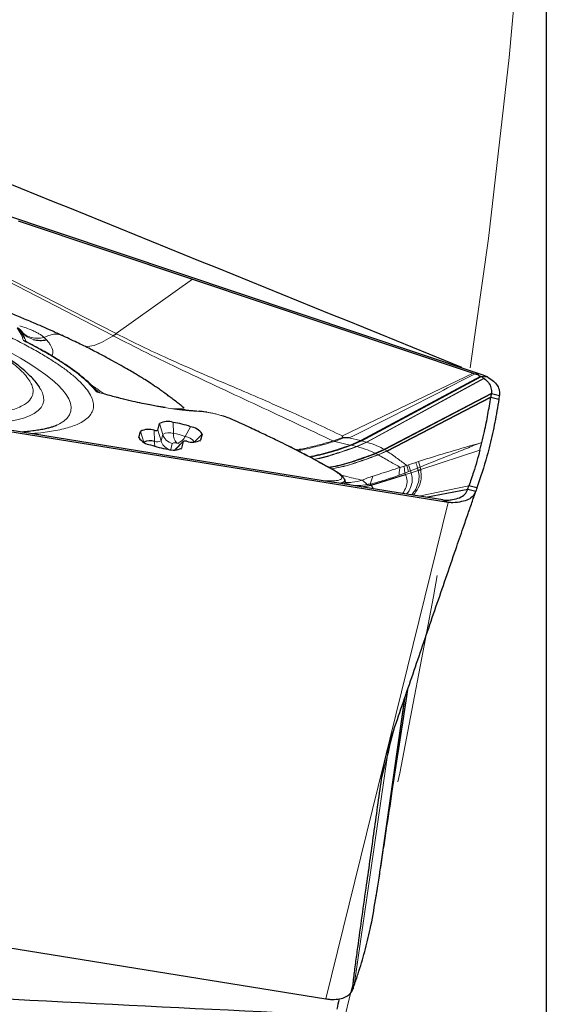
# Model space of a CAD drawing. Units: millimetres. Extents: x 23 to 413, y 5 to 289.
# Drawn here: x 366 to 372, y 162 to 174 of the extents above; entities that cross this region are included whole.
import ezdxf

# ---------------------------------------------------------------- set-up
doc = ezdxf.new("R2010")
doc.units = ezdxf.units.MM
doc.linetypes.add('CENTERX2', pattern=[20.32, 12.7, -2.54, 2.54, -2.54])
doc.layers.add('DÜNNE_LINIE', color=7, linetype='Continuous')
doc.styles.add('SLDTEXTSTYLE1', font='TXT', dxfattribs={"width": 0.75})
doc.dimstyles.new('SLDDIMSTYLE1', dxfattribs={"dimtxt": 3, "dimasz": 3, "dimexe": 0, "dimexo": 0.0625, "dimgap": 0.75, "dimtad": 1, "dimdec": 3, "dimrnd": 1e-09, "dimzin": 12, "dimdsep": 46, "dimtxsty": 'SLDTEXTSTYLE1', "dimsah": 1, "dimcen": 0.09, "dimadec": 0, "dimazin": 3, "dimtfac": 1, "dimtofl": 0, "dimtmove": 0, "dimatfit": 3, "dimfxl": 1, "dimfrac": 2, "dimtolj": 1, "dimtzin": 12, "dimarcsym": 0})

# ---------------------------------------------------------------- blocks, each defined once
blk = doc.blocks.new('*D6')
at = {"layer": 'DÜNNE_LINIE', "color": 7}
for p, q in [((197.977, 181.067), (197.977, 83.951)), ((372.177, 181.067), (372.177, 83.951)), ((197.977, 84.951), (372.177, 84.951))]:
    blk.add_line(p, q, dxfattribs=at)
for points in [[(197.977, 84.951), (200.977, 84.201), (200.977, 85.701)], [(372.177, 84.951), (369.177, 85.701), (369.177, 84.201)]]:
    blk.add_solid(points, dxfattribs=at)
at = {"layer": 'DÜNNE_LINIE', "color": 7, "char_height": 3, "attachment_point": 1, "style": 'SLDTEXTSTYLE1'}
for s, insert in [('%%c', (276.608, 88.818, 0.1)), ('174,2', (281.133, 88.864, 0.1))]:
    blk.add_mtext(s, dxfattribs=dict(at, insert=insert))

msp = doc.modelspace()

# ---------------------------------------------------------------- linework, layer by layer
at = {"color": 7, "linetype": 'Continuous', "lineweight": 30}
for p, q in [((364.5801, 171.6154), (371.374, 169.3404)), ((365.7991, 171.187), (367.9052, 170.4817)), ((367.9052, 170.4817), (371.2949, 169.3466)), ((365.8164, 169.8748), (365.8476, 169.8408)), ((365.8462, 169.8381), (365.8441, 169.8377)), ((366.9828, 169.8248), (366.9856, 169.8233)), ((365.8843, 169.7488), (365.8828, 169.7524)), ((365.8874, 169.7405), (365.8843, 169.7488)), ((365.8879, 169.7375), (365.8874, 169.7405)), ((365.9049, 169.7219), (365.9023, 169.7239)), ((371.1517, 169.4148), (371.1526, 169.4207)), ((371.2949, 169.3466), (371.3021, 169.3442)), ((371.3021, 169.3442), (371.3161, 169.3395)), ((371.3021, 169.3442), (371.374, 169.3404)), ((369.9463, 168.5279), (371.3882, 169.3076)), ((371.4237, 169.2852), (371.4278, 169.2821)), ((366.7406, 169.1359), (366.7398, 169.1433)), ((366.7399, 169.1433), (366.7583, 169.1255)), ((366.7847, 169.1093), (366.742, 169.1229)), ((370.2237, 168.4239), (371.5131, 169.1)), ((370.252, 168.4054), (371.5059, 169.055)), ((371.5059, 169.055), (371.603, 169.0319)), ((371.5131, 169.1), (371.6103, 169.0766)), ((367.3886, 168.3857), (363.8596, 168.9559)), ((370.9905, 167.7842), (363.9175, 168.9271)), ((366.2647, 168.7175), (366.2487, 168.7103)), ((367.2561, 168.5684), (367.2745, 168.6432)), ((367.4846, 168.6595), (367.504, 168.7386)), ((367.7921, 168.5221), (367.6974, 168.4256)), ((367.7911, 168.5204), (367.7716, 168.4413)), ((368.0196, 168.6115), (368.0011, 168.5367)), ((369.7175, 168.5691), (369.7134, 168.5884)), ((369.7925, 168.5634), (369.7284, 168.5645)), ((369.9463, 168.5279), (369.8237, 168.4748)), ((367.6975, 168.4257), (367.6957, 168.4226)), ((370.1157, 168.3763), (370.2237, 168.4239)), ((369.5812, 168.0314), (367.3886, 168.3857)), ((369.731, 168.0798), (369.7224, 168.0872)), ((369.7463, 168.0507), (369.7394, 168.068)), ((370.0612, 167.9914), (370.4765, 168.1217)), ((369.6473, 168.0207), (369.5812, 168.0314)), ((369.946, 167.9725), (370.0612, 167.9914)), ((370.7222, 167.847), (371.228, 167.9441)), ((371.228, 167.9441), (371.3251, 167.9197)), ((371.3391, 167.9611), (371.2421, 167.9858)), ((371.3401, 167.9641), (371.353, 168.0012)), ((370.9905, 167.7842), (370.9249, 167.8143)), ((370.2889, 164.8854), (370.2664, 164.7651)), ((370.2664, 164.7651), (370.2612, 164.7454)), ((370.1156, 162.9809), (370.1259, 163.0505)), ((362.4389, 162.9281), (369.5119, 161.7853))]:
    msp.add_line(p, q, dxfattribs=at)
at = {"color": 8, "linetype": 'Continuous', "lineweight": 0}
for p, q in [((365.1921, 170.7094), (366.941, 169.8006)), ((366.9828, 169.8248), (365.2164, 170.7276)), ((367.9052, 170.4817), (366.9828, 169.8248)), ((365.8612, 169.7399), (365.8856, 169.7374)), ((365.9023, 169.7239), (365.8856, 169.7374)), ((366.1406, 169.7505), (366.112, 169.7787)), ((369.7134, 168.5884), (371.2949, 169.3466)), ((371.38, 169.3121), (369.9317, 168.5313)), ((370.004, 168.5133), (371.4237, 169.2852)), ((370.0107, 168.5115), (371.4278, 169.2821)), ((371.38, 169.3121), (371.4604, 169.3041)), ((371.3882, 169.3076), (371.4695, 169.2991)), ((366.742, 169.1229), (366.7406, 169.1359)), ((370.2197, 168.4266), (371.5141, 169.1065)), ((370.2497, 168.407), (371.5064, 169.059)), ((367.7732, 168.9166), (367.8405, 168.8931)), ((367.6724, 168.6177), (367.6697, 168.7514)), ((367.3136, 168.5122), (367.2745, 168.6432)), ((367.4402, 168.656), (367.4429, 168.5222)), ((367.5236, 168.5285), (367.4846, 168.6595)), ((367.5431, 168.6076), (367.504, 168.7386)), ((367.8143, 168.5827), (367.8789, 168.6999)), ((367.2561, 168.5684), (367.2599, 168.5557)), ((367.5431, 168.6076), (367.5236, 168.5285)), ((367.6957, 168.4226), (367.7911, 168.5204)), ((367.9271, 168.5168), (368.0196, 168.6115)), ((367.99, 168.5253), (368.0011, 168.5367)), ((369.6253, 168.5369), (369.5996, 168.528)), ((369.6043, 168.5183), (369.5996, 168.528)), ((369.6209, 168.5212), (369.6043, 168.5183)), ((369.7284, 168.5645), (369.6209, 168.5212)), ((369.6209, 168.5212), (369.6253, 168.5369)), ((369.8085, 168.4782), (369.6209, 168.5212)), ((369.7175, 168.5691), (369.6253, 168.5369)), ((369.7925, 168.5634), (369.9317, 168.5313)), ((369.9317, 168.5313), (369.8085, 168.4782)), ((369.8835, 168.4604), (370.004, 168.5133)), ((369.8905, 168.4586), (370.0107, 168.5115)), ((369.9317, 168.5313), (369.9463, 168.5279)), ((370.004, 168.5133), (369.9463, 168.5279)), ((370.0107, 168.5115), (370.004, 168.5133)), ((367.6589, 168.4982), (367.6407, 168.4245)), ((367.6954, 168.4214), (367.6957, 168.4226)), ((367.7605, 168.4299), (367.7716, 168.4413)), ((369.8237, 168.4748), (369.8835, 168.4604)), ((370.1111, 168.3788), (370.2197, 168.4266)), ((370.1446, 168.3609), (370.2497, 168.407)), ((370.1473, 168.3594), (370.252, 168.4054)), ((370.2237, 168.4239), (370.2197, 168.4266)), ((370.2497, 168.407), (370.2237, 168.4239)), ((370.252, 168.4054), (370.2497, 168.407)), ((370.6598, 168.1813), (371.3746, 168.4156)), ((370.1446, 168.3609), (370.1157, 168.3763)), ((370.6346, 168.2797), (370.6012, 168.2689)), ((370.6346, 168.2797), (370.6525, 168.2121)), ((370.4599, 168.2231), (370.4119, 168.2086)), ((370.4907, 168.2327), (370.4599, 168.2231)), ((370.469, 168.1394), (370.4599, 168.2231)), ((370.469, 168.1394), (370.5134, 168.1567)), ((370.5128, 168.24), (370.4907, 168.2327)), ((370.4907, 168.2327), (370.5134, 168.1567)), ((370.6012, 168.2689), (370.5128, 168.24)), ((370.5352, 168.1654), (370.5128, 168.24)), ((370.5134, 168.1567), (370.5352, 168.1654)), ((370.5352, 168.1654), (370.6226, 168.2002)), ((370.5429, 168.1433), (370.5352, 168.1654)), ((370.5429, 168.1433), (370.6302, 168.1717)), ((370.6226, 168.2002), (370.6525, 168.2121)), ((370.6302, 168.1717), (370.6226, 168.2002)), ((370.6598, 168.1813), (370.6525, 168.2121)), ((369.4641, 168.0503), (369.5112, 168.0473)), ((369.9563, 168.0527), (370.0126, 168.0008)), ((370.0479, 168.0045), (370.0823, 168.1026)), ((370.3982, 168.1136), (370.469, 168.1394)), ((370.4765, 168.1217), (370.469, 168.1394)), ((370.4765, 168.1217), (370.5429, 168.1433)), ((369.7593, 168.0152), (369.7943, 168.0034)), ((369.7943, 168.0034), (369.7612, 168.0095)), ((369.8122, 167.9963), (369.7693, 168.0034)), ((369.7943, 168.0034), (369.8122, 167.9963)), ((370.0612, 167.9914), (370.0479, 168.0045)), ((370.0891, 167.9493), (370.0612, 167.9914)), ((370.6371, 167.8608), (371.2421, 167.9858)), ((369.5119, 161.7853), (370.9905, 167.7842)), ((370.1219, 163.0227), (370.4656, 165.4176)), ((370.1288, 163.066), (370.4723, 165.4371)), ((370.2848, 164.8713), (370.2612, 164.7454)), ((369.858, 161.952), (370.2576, 164.7316)), ((370.2576, 164.7316), (370.1861, 164.4389)), ((370.2612, 164.7454), (370.2576, 164.7316)), ((370.2722, 164.7873), (370.2664, 164.7651))]:
    msp.add_line(p, q, dxfattribs=at)
at = {"color": 8, "linetype": 'Continuous', "lineweight": 0, "flags": 128}
for points in [[(365.7037, 169.596), (365.8262, 169.527), (365.9383, 169.4593), (366.0397, 169.393), (366.13, 169.3283), (366.2091, 169.2653), (366.2768, 169.2043), (366.3328, 169.1455), (366.377, 169.0889), (366.4092, 169.0347), (366.4295, 168.9831), (366.4378, 168.9342), (366.4339, 168.8881), (366.418, 168.845), (366.39, 168.805), (366.3501, 168.7682), (366.2984, 168.7346), (366.2647, 168.7175)], [(365.2919, 168.7245), (365.3465, 168.7267), (365.4711, 168.7349), (365.5854, 168.7468), (365.6891, 168.7624), (365.7819, 168.7817), (365.8635, 168.8046), (365.9337, 168.8311), (365.9921, 168.861), (366.0388, 168.8942), (366.0736, 168.9308), (366.0962, 168.9705), (366.1068, 169.0133), (366.1052, 169.059), (366.0914, 169.1075), (366.0718, 169.148)]]:
    msp.add_lwpolyline(points, dxfattribs=at)
at = {"color": 7, "linetype": 'Continuous', "lineweight": 30, "flags": 128}
for points in [[(370.925, 167.8143), (370.2861, 167.9175), (369.6473, 168.0207)], [(370.275, 164.8442), (370.2673, 164.7984), (370.2576, 164.7316)], [(370.285, 164.8741), (370.2817, 164.8535), (370.2722, 164.7873)]]:
    msp.add_lwpolyline(points, dxfattribs=at)
at = {"color": 7, "linetype": 'Continuous', "lineweight": 30}
for centre, radius, start, end in [((366.6403, 170.3679), 0.6422, 297.92749, 302.23596), ((366.6413, 170.3676), 0.644, 298.02408, 302.31548), ((365.274, 167.7533), 2.02, 43.47784, 59.15235), ((370.9384, 168.3264), 1.1083, 61.36698, 61.90147), ((367.9823, 168.8604), 0.0259, 65.5753, 106.91074), ((367.6013, 168.5598), 0.2035, 70.34939, 118.53513), ((367.5257, 167.7171), 1.0443, 70.23263, 82.07544), ((367.3717, 168.4644), 0.2035, 70.34837, 118.53615), ((367.4585, 168.7073), 0.0545, 250.34321, 298.54211), ((367.8504, 168.4984), 0.2035, 33.7715, 81.95897), ((367.4253, 168.6815), 0.2035, 213.77099, 261.95948), ((367.3883, 168.3517), 0.179, 72.24569, 114.21553), ((367.8172, 168.4725), 0.0545, 70.34664, 118.53867), ((367.9039, 168.7155), 0.2035, 250.34822, 298.53566), ((367.75, 169.4627), 1.0442, 250.23188, 262.07619), ((367.6744, 168.6201), 0.2035, 250.34894, 298.53558), ((369.5979, 162.8656), 1.0883, 270.3882, 270.93268), ((285.0766, 182.0669), 87, 346.434259, 346.519149)]:
    msp.add_arc(centre, radius, start, end, dxfattribs=at)
at = {"color": 8, "linetype": 'Continuous', "lineweight": 0}
for centre, radius, start, end in [((367.4762, 168.6157), 0.0992, 250.34822, 298.53519), ((367.6758, 168.5241), 0.233, 180.4519, 195.42978), ((367.6767, 168.5747), 0.1599, 196.79187, 247.17015), ((367.619, 168.4681), 0.1588, 70.35009, 118.53458), ((367.6968, 168.6542), 0.1606, 196.87798, 256.34721), ((367.8127, 168.6045), 0.1409, 174.65834, 226.32308), ((367.5748, 167.9161), 0.7083, 70.23059, 82.07724), ((367.6839, 168.6363), 0.141, 285.99142, 337.64575), ((367.7834, 168.4063), 0.179, 38.09066, 80.06532), ((367.692, 168.4372), 0.0694, 70.35338, 118.53025), ((367.7103, 168.4659), 0.037, 70.24808, 82.07309), ((367.6516, 168.2963), 0.2165, 61.03589, 70.80069), ((376.1356, 151.2516), 17.8946, 105.35239, 107.90345), ((372.7866, 168.9132), 2.2784, 196.42796, 198.23799)]:
    msp.add_arc(centre, radius, start, end, dxfattribs=at)
at = {"color": 7, "linetype": 'Continuous', "lineweight": 30}
for points in [[(364.8389, 171.9841), (366.9457, 171.1296), (369.0501, 170.2752), (371.1526, 169.4207)], [(369.3327, 161.5966), (367.2046, 161.7021), (365.0753, 161.8083), (362.9443, 161.9151)]]:
    msp.add_open_spline(points, degree=3, dxfattribs=at)
at = {"color": 8, "linetype": 'Continuous', "lineweight": 0}
for points, knots in [([(358.7957, 171.5361), (358.8706, 171.5317), (359.0199, 171.5228), (359.2582, 171.5022), (359.5054, 171.4766), (359.7627, 171.4452), (360.0297, 171.4083), (360.3115, 171.365), (360.6069, 171.3154), (360.9149, 171.2589), (361.2299, 171.1967), (361.5506, 171.1289), (361.8756, 171.0555), (362.2011, 170.9776), (362.5255, 170.8954), (362.8474, 170.8092), (363.137, 170.7276), (363.3946, 170.6517), (363.6206, 170.5825), (363.8425, 170.512), (364.1229, 170.4196), (364.4538, 170.3046), (364.8225, 170.1667), (365.1657, 170.028), (365.4463, 169.9046), (365.6726, 169.7976), (365.8513, 169.7073), (366.014, 169.6188), (366.1607, 169.5321), (366.2913, 169.4472), (366.4079, 169.3626), (366.5085, 169.2791), (366.5905, 169.1975), (366.6521, 169.1193), (366.6925, 169.0449), (366.7107, 168.975), (366.7066, 168.9102), (366.6802, 168.8509), (366.6315, 168.7975), (366.567, 168.7543), (366.4934, 168.7197), (366.4162, 168.6924), (366.3278, 168.6685), (366.1979, 168.6428), (366.0775, 168.6241), (365.974, 168.6183), (365.9553, 168.6173)], [0, 0, 0, 0, 0.0219651, 0.0437546, 0.0654547, 0.0871523, 0.1089352, 0.1308896, 0.154276, 0.1776261, 0.201046, 0.2249315, 0.2487772, 0.272696, 0.2965817, 0.3204272, 0.3443463, 0.3618954, 0.3794089, 0.3969314, 0.4145086, 0.4473578, 0.479922, 0.5124956, 0.5453726, 0.5673226, 0.5891025, 0.6107994, 0.6325005, 0.654293, 0.6762637, 0.6996503, 0.7230002, 0.7464202, 0.7703055, 0.794151, 0.8180703, 0.8419555, 0.8658011, 0.8897204, 0.9072694, 0.9247828, 0.9423056, 0.9598827, 0.9927245, 1, 1, 1, 1]), ([(359.2868, 171.3107), (359.3825, 171.3047), (359.573, 171.2928), (359.8858, 171.2612), (360.2157, 171.2197), (360.5293, 171.1727), (360.8188, 171.124), (361.0793, 171.0763), (361.3457, 171.0236), (361.617, 170.9663), (361.8918, 170.9042), (362.2129, 170.8273), (362.5785, 170.7334), (362.9366, 170.6337), (363.2408, 170.5435), (363.4937, 170.4647), (363.7497, 170.3808), (364.0065, 170.2921), (364.2608, 170.1991), (364.5012, 170.1057), (364.7278, 170.0118), (364.9571, 169.9102), (365.1823, 169.802), (365.3945, 169.6888), (365.5757, 169.5792), (365.711, 169.4838), (365.8096, 169.4019), (365.879, 169.3329), (365.931, 169.2667), (365.9651, 169.2039), (365.9806, 169.1447), (365.9765, 169.0809), (365.9405, 169.0156), (365.867, 168.9606), (365.7773, 168.9205), (365.6837, 168.8916), (365.5687, 168.8671), (365.431, 168.8479), (365.269, 168.835), (365.0883, 168.8293), (364.8903, 168.8302), (364.7443, 168.8368), (364.671, 168.8401)], [0, 0, 0, 0, 0.0301536, 0.0600226, 0.0898759, 0.1199834, 0.1414588, 0.1628675, 0.1843071, 0.2062406, 0.2281037, 0.25, 0.2828591, 0.3156768, 0.3371523, 0.3585611, 0.3800007, 0.4041517, 0.4280893, 0.4519511, 0.4758757, 0.5000004, 0.5301466, 0.5600128, 0.5898688, 0.6199844, 0.64146, 0.6628686, 0.684308, 0.7062415, 0.7281045, 0.7500011, 0.7828603, 0.8156779, 0.8371535, 0.8585622, 0.8800015, 0.9041321, 0.9280596, 0.9519214, 0.975856, 1, 1, 1, 1]), ([(365.8612, 169.7399), (365.8537, 169.7648), (365.8386, 169.8146), (365.8034, 169.8688), (365.7858, 169.8958)], [0, 0, 0, 0, 0.4999998, 1, 1, 1, 1]), ([(365.8164, 169.8748), (365.8145, 169.8774), (365.8109, 169.8826), (365.8035, 169.8887), (365.7952, 169.8934), (365.7889, 169.895), (365.7858, 169.8958)], [0, 0, 0, 0, 0.250012, 0.4999934, 0.7500013, 1, 1, 1, 1]), ([(365.8163, 169.9181), (365.8679, 169.9017), (365.9373, 169.8796), (366.0088, 169.8455), (366.0482, 169.8241), (366.083, 169.802), (366.1024, 169.7864), (366.112, 169.7787)], [0, 0, 0, 0, 0.4304365, 0.5778272, 0.7215523, 0.8620952, 1, 1, 1, 1]), ([(365.8476, 169.8408), (365.8589, 169.8269), (365.8922, 169.7857), (365.9452, 169.7671), (365.9801, 169.7548)], [0, 0, 0, 0, 0.3398535, 1, 1, 1, 1]), ([(366.112, 169.7787), (366.0818, 169.7737), (366.0204, 169.7635), (365.9341, 169.7823), (365.8746, 169.8092), (365.8524, 169.8351), (365.8484, 169.8397)], [0, 0, 0, 0, 0.3033307, 0.6183669, 0.9326097, 1, 1, 1, 1]), ([(366.3232, 169.804), (366.3085, 169.81), (366.2785, 169.8222), (366.2254, 169.8191), (366.1694, 169.8034), (366.1313, 169.787), (366.112, 169.7787)], [0, 0, 0, 0, 0.2344308, 0.479294, 0.7348762, 1, 1, 1, 1]), ([(366.9856, 169.8233), (367.0878, 169.7718), (367.2854, 169.6721), (367.6205, 169.5158), (367.9899, 169.3532), (368.3726, 169.1908), (368.7496, 169.0299), (369.092, 168.8791), (369.4188, 168.7301), (369.6163, 168.6351), (369.7134, 168.5884)], [0, 0, 0, 0, 0.1248183, 0.2413574, 0.3793025, 0.5230671, 0.6415, 0.774146, 0.888882, 1, 1, 1, 1]), ([(366.742, 169.1229), (366.7171, 169.1533), (366.6672, 169.214), (366.5574, 169.3116), (366.4227, 169.4133), (366.2614, 169.519), (366.0764, 169.6278), (365.9331, 169.7025), (365.8612, 169.7399)], [0, 0, 0, 0, 0.166881, 0.3332209, 0.4999988, 0.6666724, 0.8330133, 1, 1, 1, 1]), ([(365.8856, 169.7374), (365.8867, 169.7367), (365.8884, 169.7358), (365.888, 169.737), (365.8879, 169.7375)], [0, 0, 0, 0, 0.6736317, 1, 1, 1, 1]), ([(366.2018, 169.5567), (366.2041, 169.5591), (366.2131, 169.5686), (366.2183, 169.5909), (366.2164, 169.6191), (366.2069, 169.6487), (366.1923, 169.6789), (366.1706, 169.7137), (366.151, 169.7377), (366.1406, 169.7505)], [0, 0, 0, 0, 0.046453, 0.1815764, 0.3440819, 0.47003, 0.621324, 0.7979638, 1, 1, 1, 1]), ([(366.9439, 169.7991), (366.9068, 169.7765), (366.8313, 169.7303), (366.7186, 169.6774), (366.6457, 169.6695), (366.6116, 169.6658)], [0, 0, 0, 0, 0.3392015, 0.6916497, 1, 1, 1, 1]), ([(369.5996, 168.528), (369.4529, 168.5979), (369.1597, 168.7379), (368.7017, 168.951), (368.2396, 169.1666), (367.783, 169.3807), (367.3469, 169.5937), (367.0782, 169.7307), (366.9439, 169.7991)], [0, 0, 0, 0, 0.1676705, 0.3352531, 0.5023156, 0.6686903, 0.8344417, 1, 1, 1, 1]), ([(371.3161, 169.3395), (371.063, 169.2085), (370.557, 168.9465), (370.0473, 168.6911), (369.7925, 168.5634)], [0, 0, 0, 0, 0.50003847, 1, 1, 1, 1]), ([(366.6742, 169.2082), (366.6772, 169.2062), (366.6859, 169.2006), (366.7004, 169.1909), (366.7184, 169.1788), (366.7483, 169.1585), (366.7882, 169.1308), (366.8194, 169.1078), (366.8348, 169.0964)], [0, 0, 0, 0, 0.05276098, 0.14905002, 0.25576513, 0.37291526, 0.69034249, 1, 1, 1, 1]), ([(367.993, 168.884), (367.9506, 168.8864), (367.8667, 168.8912), (367.7235, 168.907), (367.5703, 168.9293), (367.4075, 168.9581), (367.2381, 168.9928), (367.0683, 169.0326), (366.9012, 169.0759), (366.7952, 169.1072), (366.742, 169.1229)], [0, 0, 0, 0, 0.12626152, 0.25013519, 0.37395583, 0.50007433, 0.62719572, 0.75470453, 0.87706461, 1, 1, 1, 1]), ([(367.7732, 168.9166), (367.7639, 168.916), (367.7486, 168.9149), (367.7129, 168.9142), (367.6754, 168.9165), (367.6539, 168.9181), (367.642, 168.9189), (367.6405, 168.919)], [0, 0, 0, 0, 0.4370382, 0.7282039, 0.8547628, 0.981607, 1, 1, 1, 1]), ([(367.8283, 168.8969), (367.8225, 168.9006), (367.8161, 168.9046), (367.8101, 168.9074), (367.8077, 168.9085), (367.8025, 168.9108), (367.789, 168.9158), (367.7799, 168.9163), (367.7732, 168.9166)], [0, 0, 0, 0, 0.2196293, 0.2456562, 0.2848252, 0.3370482, 0.5113365, 1, 1, 1, 1]), ([(368.3524, 168.7977), (368.3259, 168.8085), (368.287, 168.8245), (368.2227, 168.844), (368.1742, 168.8567), (368.1255, 168.8674), (368.0605, 168.879), (368.0204, 168.882), (367.993, 168.884)], [0, 0, 0, 0, 0.2572033, 0.3778741, 0.4995286, 0.6202794, 0.740692, 1, 1, 1, 1]), ([(369.6248, 168.1622), (369.5327, 168.214), (369.3488, 168.3174), (369.0405, 168.4757), (368.7113, 168.6357), (368.4722, 168.7436), (368.3524, 168.7977)], [0, 0, 0, 0, 0.2504274, 0.4999994, 0.7495725, 1, 1, 1, 1]), ([(368.3524, 168.7977), (368.3555, 168.7973), (368.36, 168.7969), (368.3635, 168.794), (368.3646, 168.7931)], [0, 0, 0, 0, 0.67976223, 1, 1, 1, 1]), ([(369.5996, 168.528), (369.5565, 168.5153), (369.4624, 168.4877), (369.3142, 168.4487), (369.2081, 168.4289), (369.1542, 168.4188)], [0, 0, 0, 0, 0.2939165, 0.6411418, 1, 1, 1, 1]), ([(369.6043, 168.5183), (369.5401, 168.4998), (369.4103, 168.4624), (369.2648, 168.4251), (369.1832, 168.4133), (369.1691, 168.4112)], [0, 0, 0, 0, 0.44647796, 0.90413898, 1, 1, 1, 1]), ([(370.2197, 168.4266), (370.1926, 168.4415), (370.1376, 168.4718), (370.0535, 168.4981), (370.0107, 168.5115)], [0, 0, 0, 0, 0.4919203, 1, 1, 1, 1]), ([(369.8085, 168.4782), (369.7203, 168.4472), (369.5573, 168.3897), (369.3892, 168.3535), (369.312, 168.3369)], [0, 0, 0, 0, 0.5413561, 1, 1, 1, 1]), ([(369.8237, 168.4748), (369.7359, 168.4436), (369.5717, 168.3854), (369.4022, 168.3483), (369.3232, 168.331)], [0, 0, 0, 0, 0.5342726, 1, 1, 1, 1]), ([(369.8835, 168.4604), (369.7972, 168.4306), (369.6279, 168.372), (369.4543, 168.319), (369.367, 168.3081), (369.3663, 168.308)], [0, 0, 0, 0, 0.5075259, 0.9959479, 1, 1, 1, 1]), ([(369.8905, 168.4586), (369.8044, 168.4288), (369.6355, 168.3701), (369.4611, 168.3169), (369.3728, 168.3057), (369.3709, 168.3055)], [0, 0, 0, 0, 0.5041708, 0.9893904, 1, 1, 1, 1]), ([(369.8085, 168.4782), (369.8113, 168.4776), (369.8165, 168.4764), (369.8215, 168.4753), (369.8237, 168.4748)], [0, 0, 0, 0, 0.5597844, 1, 1, 1, 1]), ([(369.8835, 168.4604), (369.8849, 168.4601), (369.8872, 168.4595), (369.8895, 168.4589), (369.8905, 168.4586)], [0, 0, 0, 0, 0.5618293, 1, 1, 1, 1]), ([(370.1111, 168.3788), (370.0817, 168.3926), (370.0217, 168.4209), (369.9348, 168.4459), (369.8905, 168.4586)], [0, 0, 0, 0, 0.49071605, 1, 1, 1, 1]), ([(370.4907, 168.2327), (370.4554, 168.259), (370.3853, 168.3112), (370.2963, 168.3741), (370.252, 168.4054)], [0, 0, 0, 0, 0.5031723, 1, 1, 1, 1]), ([(370.6525, 168.2121), (370.7765, 168.2621), (370.9629, 168.3373), (371.1809, 168.4241), (371.2898, 168.4684), (371.3438, 168.4913), (371.3754, 168.5023), (371.3904, 168.5059), (371.3979, 168.5076)], [0, 0, 0, 0, 0.4993614, 0.7498344, 0.8760752, 0.9389424, 0.9694095, 1, 1, 1, 1]), ([(369.5448, 168.2103), (369.5799, 168.2164), (369.6928, 168.236), (369.8821, 168.2944), (370.034, 168.3504), (370.1111, 168.3788)], [0, 0, 0, 0, 0.1813101, 0.583895, 1, 1, 1, 1]), ([(369.5788, 168.1911), (369.6188, 168.1985), (369.7342, 168.2199), (369.9232, 168.2787), (370.07, 168.3332), (370.1446, 168.3609)], [0, 0, 0, 0, 0.2072108, 0.5973328, 1, 1, 1, 1]), ([(369.5816, 168.1895), (369.622, 168.1971), (369.7375, 168.2186), (369.9264, 168.2774), (370.0729, 168.3318), (370.1473, 168.3594)], [0, 0, 0, 0, 0.20922598, 0.59838498, 1, 1, 1, 1]), ([(370.1157, 168.3763), (370.1149, 168.3768), (370.1134, 168.3776), (370.1118, 168.3784), (370.1111, 168.3788)], [0, 0, 0, 0, 0.55911856, 1, 1, 1, 1]), ([(370.1473, 168.3594), (370.1468, 168.3597), (370.1459, 168.3602), (370.145, 168.3607), (370.1446, 168.3609)], [0, 0, 0, 0, 0.5596252, 1, 1, 1, 1]), ([(370.4119, 168.2086), (370.3723, 168.2312), (370.2934, 168.2761), (370.1958, 168.3317), (370.1473, 168.3594)], [0, 0, 0, 0, 0.5028239, 1, 1, 1, 1]), ([(369.5112, 168.0473), (369.5359, 168.0462), (369.584, 168.044), (369.6402, 168.047), (369.6807, 168.0549), (369.7043, 168.0679), (369.7117, 168.0853), (369.7007, 168.1071), (369.6726, 168.1329), (369.6411, 168.1523), (369.6248, 168.1622)], [0, 0, 0, 0, 0.13112351, 0.25555277, 0.37699052, 0.49939491, 0.6209987, 0.7422759, 0.86735282, 1, 1, 1, 1]), ([(369.6248, 168.1622), (369.6285, 168.1616), (369.6344, 168.1605), (369.6391, 168.1569), (369.6409, 168.1555)], [0, 0, 0, 0, 0.6186948, 1, 1, 1, 1]), ([(370.4119, 168.2086), (370.3971, 168.2037), (370.3597, 168.1913), (370.3055, 168.1734), (370.2469, 168.1545), (370.1922, 168.1371), (370.1367, 168.1196), (370.1002, 168.1082), (370.0823, 168.1026)], [0, 0, 0, 0, 0.1353727, 0.3405508, 0.4958061, 0.6704315, 0.8380913, 1, 1, 1, 1]), ([(370.4119, 168.2086), (370.4085, 168.1956), (370.4018, 168.1695), (370.3994, 168.1322), (370.3982, 168.1136)], [0, 0, 0, 0, 0.5, 1, 1, 1, 1]), ([(370.5514, 167.8746), (370.5639, 167.8911), (370.5986, 167.9368), (370.6288, 168.009), (370.6455, 168.09), (370.6353, 168.1446), (370.6302, 168.1717)], [0, 0, 0, 0, 0.15956833, 0.44204529, 0.72362328, 1, 1, 1, 1]), ([(370.5719, 167.8713), (370.593, 167.9008), (370.6421, 167.9696), (370.6738, 168.0709), (370.6645, 168.1447), (370.6598, 168.1813)], [0, 0, 0, 0, 0.27473528, 0.64054202, 1, 1, 1, 1]), ([(369.5112, 168.0473), (369.5141, 168.0459), (369.517, 168.0445), (369.5193, 168.0415), (369.5194, 168.0414)], [0, 0, 0, 0, 0.9662205, 1, 1, 1, 1]), ([(369.9563, 168.0527), (369.886, 168.0679), (369.8037, 168.0858), (369.7089, 168.1125), (369.6951, 168.1164)], [0, 0, 0, 0, 0.8538846, 1, 1, 1, 1]), ([(369.7304, 168.0073), (369.7361, 168.0119), (369.755, 168.0273), (369.7484, 168.0405), (369.7438, 168.0497)], [0, 0, 0, 0, 0.30336922, 1, 1, 1, 1]), ([(369.9563, 168.0527), (369.9151, 168.043), (369.8543, 168.0288), (369.7855, 168.0246), (369.7612, 168.0263), (369.7552, 168.0268)], [0, 0, 0, 0, 0.613298, 0.904452, 1, 1, 1, 1]), ([(370.0823, 168.1026), (370.0603, 168.0953), (370.0147, 168.0804), (369.9762, 168.0621), (369.9563, 168.0527)], [0, 0, 0, 0, 0.4843706, 1, 1, 1, 1]), ([(370.0479, 168.0045), (370.107, 168.0209), (370.2237, 168.0531), (370.3405, 168.0936), (370.3982, 168.1136)], [0, 0, 0, 0, 0.5065859, 1, 1, 1, 1]), ([(370.4434, 167.8921), (370.4585, 167.9185), (370.4888, 167.9716), (370.5001, 168.0462), (370.4843, 168.0967), (370.4765, 168.1217)], [0, 0, 0, 0, 0.3328308, 0.6698429, 1, 1, 1, 1]), ([(370.4894, 167.8847), (370.4949, 167.8915), (370.5232, 167.9267), (370.5478, 167.9875), (370.5635, 168.0652), (370.5498, 168.1175), (370.5429, 168.1433)], [0, 0, 0, 0, 0.07569701, 0.38662206, 0.69634472, 1, 1, 1, 1]), ([(369.8122, 167.9963), (369.8455, 167.9916), (369.9116, 167.9823), (369.9791, 167.9947), (370.0126, 168.0008)], [0, 0, 0, 0, 0.5034167, 1, 1, 1, 1]), ([(370.0126, 168.0008), (370.015, 168.0013), (370.0205, 168.0026), (370.0328, 168.004), (370.0416, 168.0043), (370.0479, 168.0045)], [0, 0, 0, 0, 0.1834729, 0.4185411, 1, 1, 1, 1]), ([(370.3403, 165.051), (370.3384, 165.0432), (370.3167, 164.9567), (370.2934, 164.8681), (370.2722, 164.7873)], [0, 0, 0, 0, 0.0890814, 1, 1, 1, 1])]:
    msp.add_open_spline(points, degree=3, knots=knots, dxfattribs=at)
at = {"color": 7, "linetype": 'Continuous', "lineweight": 30}
for points, knots in [([(366.0698, 169.1493), (366.0634, 169.1609), (366.0443, 169.1957), (366.0025, 169.2495), (365.9454, 169.3126), (365.8793, 169.3744), (365.8056, 169.4352), (365.7242, 169.4955), (365.6351, 169.5559), (365.5383, 169.6164), (365.4339, 169.6771), (365.3222, 169.7382), (365.2031, 169.7996), (365.077, 169.8612), (364.9441, 169.9231), (364.8046, 169.985), (364.6588, 170.0469), (364.5071, 170.1086), (364.3497, 170.1701), (364.1872, 170.2312), (364.0198, 170.2917), (363.8482, 170.3516), (363.6727, 170.4106), (363.494, 170.4685), (363.3131, 170.5252), (363.1309, 170.5803), (362.9497, 170.6332), (362.7714, 170.6835), (362.6123, 170.7269), (362.4712, 170.7643), (362.3286, 170.8012), (362.2274, 170.8264), (362.1677, 170.8413)], [0, 0, 0, 0, 0.0179579, 0.0538426, 0.0907937, 0.1273549, 0.1635344, 0.1994479, 0.2351427, 0.2706583, 0.3060289, 0.3412807, 0.3764367, 0.4115134, 0.4465215, 0.481472, 0.5163683, 0.5512151, 0.5860123, 0.6207549, 0.6554384, 0.6900492, 0.7245675, 0.7589586, 0.7931617, 0.8270668, 0.8604402, 0.8927019, 0.9239586, 0.9461708, 0.9682767, 1, 1, 1, 1]), ([(366.3311, 169.8002), (366.2901, 169.8191), (366.2102, 169.8559), (366.0938, 169.9076), (365.9893, 169.9531), (365.9003, 169.991), (365.8197, 170.0249), (365.7232, 170.0647), (365.5976, 170.1153), (365.4462, 170.1747), (365.3009, 170.2305), (365.1752, 170.278), (365.0741, 170.3158), (364.9809, 170.3502), (364.885, 170.3848), (364.7742, 170.4241), (364.6704, 170.4605), (364.6031, 170.4834), (364.5805, 170.4911)], [0, 0, 0, 0, 0.0796732, 0.155048, 0.2193762, 0.2726685, 0.3158495, 0.3607145, 0.4419784, 0.5360207, 0.6249875, 0.6898344, 0.7445219, 0.7890649, 0.8356416, 0.8940405, 0.9644203, 1, 1, 1, 1]), ([(365.8779, 169.7637), (365.8743, 169.7724), (365.8601, 169.8072), (365.8351, 169.8459), (365.8164, 169.8748)], [0, 0, 0, 0, 0.249405, 1, 1, 1, 1]), ([(366.2991, 169.4974), (366.2941, 169.5006), (366.2745, 169.513), (366.2339, 169.5378), (366.1715, 169.5749), (366.0899, 169.6214), (365.9961, 169.6729), (365.9254, 169.7092), (365.8917, 169.7266)], [0, 0, 0, 0, 0.0423644, 0.167137, 0.3312333, 0.5346424, 0.7773569, 1, 1, 1, 1]), ([(365.9801, 169.7548), (366.0065, 169.7493), (366.0584, 169.7385), (366.1135, 169.7465), (366.1406, 169.7505)], [0, 0, 0, 0, 0.50778011, 1, 1, 1, 1]), ([(366.3307, 169.7996), (366.3289, 169.8011), (366.3266, 169.803), (366.3238, 169.8038), (366.3232, 169.804)], [0, 0, 0, 0, 0.7831117, 1, 1, 1, 1]), ([(367.8021, 168.9247), (367.8023, 168.9246), (367.8027, 168.9243), (367.8017, 168.9252), (367.7997, 168.9269), (367.7965, 168.9296), (367.7921, 168.9332), (367.7867, 168.9375), (367.7776, 168.945), (367.7636, 168.9563), (367.7348, 168.9794), (367.6955, 169.0104), (367.6466, 169.0481), (367.5758, 169.1012), (367.4908, 169.1613), (367.407, 169.2175), (367.3392, 169.2613), (367.2891, 169.2927), (367.2477, 169.3182), (367.1951, 169.3501), (367.1257, 169.391), (367.0383, 169.441), (366.9325, 169.4996), (366.8081, 169.5661), (366.6647, 169.6401), (366.5016, 169.7211), (366.3848, 169.7756), (366.3233, 169.8043)], [0, 0, 0, 0, 0.0018881, 0.0048779, 0.0074145, 0.0097016, 0.0120063, 0.0145903, 0.0176416, 0.0255377, 0.0361643, 0.0653704, 0.0961134, 0.1256009, 0.1993881, 0.2672301, 0.3248423, 0.3542929, 0.3820874, 0.4197276, 0.468833, 0.5292786, 0.6009464, 0.6837611, 0.7777332, 0.8830236, 1, 1, 1, 1]), ([(366.941, 169.8006), (366.9415, 169.8003), (366.9425, 169.7998), (366.9434, 169.7993), (366.9439, 169.7991)], [0, 0, 0, 0, 0.5005265, 1, 1, 1, 1]), ([(371.3161, 169.3395), (371.3255, 169.3361), (371.3483, 169.3277), (371.3683, 169.3178), (371.38, 169.3121)], [0, 0, 0, 0, 0.4149975, 1, 1, 1, 1]), ([(371.374, 169.3404), (371.3895, 169.3349), (371.4204, 169.3239), (371.4471, 169.3107), (371.4604, 169.3041)], [0, 0, 0, 0, 0.4984107, 1, 1, 1, 1]), ([(371.38, 169.3121), (371.3811, 169.3115), (371.383, 169.3105), (371.3857, 169.309), (371.3874, 169.3081), (371.3882, 169.3076)], [0, 0, 0, 0, 0.3888103, 0.6942607, 1, 1, 1, 1]), ([(371.3882, 169.3076), (371.3945, 169.3041), (371.4071, 169.2969), (371.4181, 169.2891), (371.4237, 169.2852)], [0, 0, 0, 0, 0.4993786, 1, 1, 1, 1]), ([(371.4278, 169.2821), (371.4459, 169.266), (371.484, 169.232), (371.5134, 169.1709), (371.5139, 169.1282), (371.5141, 169.1065)], [0, 0, 0, 0, 0.30772274, 0.64895854, 1, 1, 1, 1]), ([(371.4695, 169.2991), (371.4939, 169.2837), (371.5434, 169.2523), (371.5886, 169.1962), (371.6141, 169.1362), (371.6115, 169.0966), (371.6103, 169.0766)], [0, 0, 0, 0, 0.2458882, 0.4987076, 0.746452, 1, 1, 1, 1]), ([(366.7857, 169.1125), (366.783, 169.1129), (366.7683, 169.115), (366.7537, 169.1288), (366.7417, 169.1401)], [0, 0, 0, 0, 0.1821553, 1, 1, 1, 1]), ([(371.5141, 169.1065), (371.514, 169.1059), (371.5139, 169.1048), (371.5135, 169.1026), (371.5133, 169.101), (371.5131, 169.1)], [0, 0, 0, 0, 0.2707362, 0.5414482, 1, 1, 1, 1]), ([(367.5729, 168.9304), (367.5562, 168.933), (367.5207, 168.9387), (367.4599, 168.9494), (367.3849, 168.9633), (367.2913, 168.9822), (367.1781, 169.0069), (367.046, 169.0386), (366.9273, 169.0692), (366.8554, 169.0903), (366.8319, 169.0972)], [0, 0, 0, 0, 0.0708352, 0.1513999, 0.2524878, 0.3781967, 0.5285165, 0.7034289, 0.9029394, 1, 1, 1, 1]), ([(371.603, 169.0319), (371.5958, 168.9851), (371.574, 168.8447), (371.5281, 168.6148), (371.4521, 168.3025), (371.3812, 168.0883), (371.3391, 167.9611)], [0, 0, 0, 0, 0.1262142, 0.3786515, 0.631187, 1, 1, 1, 1]), ([(371.3978, 168.5077), (371.4086, 168.553), (371.4354, 168.6653), (371.4726, 168.8473), (371.4948, 168.9858), (371.5059, 169.055)], [0, 0, 0, 0, 0.2524634, 0.6261933, 1, 1, 1, 1]), ([(371.5065, 169.0591), (371.5064, 169.0587), (371.5063, 169.058), (371.5061, 169.0567), (371.506, 169.0557), (371.5059, 169.055)], [0, 0, 0, 0, 0.2637241, 0.5273945, 1, 1, 1, 1]), ([(371.5131, 169.1), (371.5122, 169.0951), (371.5098, 169.0815), (371.5078, 169.0678), (371.5065, 169.0591)], [0, 0, 0, 0, 0.3634586, 1, 1, 1, 1]), ([(371.6103, 169.0766), (371.6094, 169.0716), (371.6068, 169.0567), (371.6045, 169.0417), (371.603, 169.0319)], [0, 0, 0, 0, 0.3387266, 1, 1, 1, 1]), ([(367.9502, 168.8869), (367.9358, 168.8878), (367.9026, 168.8899), (367.8495, 168.8947), (367.7975, 168.9), (367.7513, 168.9051), (367.7188, 168.909), (367.6996, 168.9114), (367.6957, 168.9119)], [0, 0, 0, 0, 0.1927386, 0.4443509, 0.6466849, 0.7996108, 0.9585875, 1, 1, 1, 1]), ([(368.0785, 168.8753), (368.0744, 168.876), (368.0358, 168.8828), (368.0048, 168.8846), (367.9772, 168.8862)], [0, 0, 0, 0, 0.1069737, 1, 1, 1, 1]), ([(368.3647, 168.7936), (368.3378, 168.805), (368.3086, 168.8175), (368.2716, 168.8287), (368.2687, 168.8296)], [0, 0, 0, 0, 0.92146552, 1, 1, 1, 1]), ([(369.6412, 168.1559), (369.6016, 168.1784), (369.5273, 168.2207), (369.4183, 168.2803), (369.3224, 168.3317), (369.2405, 168.3745), (369.172, 168.4099), (369.1015, 168.4457), (369.0146, 168.4893), (368.8976, 168.5467), (368.7505, 168.6172), (368.5714, 168.7009), (368.4368, 168.7612), (368.3648, 168.7935)], [0, 0, 0, 0, 0.108885, 0.2040499, 0.285499, 0.3532322, 0.4072482, 0.4524915, 0.5223228, 0.611992, 0.7214956, 0.850832, 1, 1, 1, 1]), ([(366.2606, 168.7158), (366.2581, 168.7145), (366.25, 168.7106), (366.226, 168.7014), (366.1888, 168.6895), (366.1404, 168.6769), (366.0817, 168.6645), (366.0123, 168.653), (365.9343, 168.6428), (365.8751, 168.6376), (365.8459, 168.635)], [0, 0, 0, 0, 0.056696, 0.1805025, 0.3087142, 0.4411659, 0.5775258, 0.7173823, 0.8602955, 1, 1, 1, 1]), ([(369.7284, 168.5645), (369.7256, 168.5647), (369.7217, 168.565), (369.7183, 168.567), (369.7178, 168.5684), (369.7175, 168.5691)], [0, 0, 0, 0, 0.5648847, 0.7904467, 1, 1, 1, 1]), ([(371.3746, 168.4156), (371.3624, 168.3709), (371.338, 168.2817), (371.2943, 168.1383), (371.2608, 168.0404), (371.2421, 167.9858)], [0, 0, 0, 0, 0.3069702, 0.61394, 1, 1, 1, 1]), ([(371.3746, 168.4156), (371.3775, 168.4268), (371.383, 168.4477), (371.3908, 168.4784), (371.3957, 168.4979), (371.3981, 168.5077)], [0, 0, 0, 0, 0.3660727, 0.6830346, 1, 1, 1, 1]), ([(369.5495, 168.2077), (369.5852, 168.2139), (369.6985, 168.2338), (369.8877, 168.2922), (370.0389, 168.348), (370.1157, 168.3763)], [0, 0, 0, 0, 0.1847274, 0.5856774, 1, 1, 1, 1]), ([(369.735, 168.0695), (369.7282, 168.0816), (369.7128, 168.1094), (369.667, 168.1391), (369.6411, 168.1559)], [0, 0, 0, 0, 0.4368484, 1, 1, 1, 1]), ([(370.6302, 168.1717), (370.6357, 168.1735), (370.6456, 168.1767), (370.6555, 168.1799), (370.6598, 168.1813)], [0, 0, 0, 0, 0.5598885, 1, 1, 1, 1]), ([(369.6755, 168.0162), (369.6877, 168.0183), (369.7158, 168.0233), (369.738, 168.0373), (369.7468, 168.0524), (369.7397, 168.0637), (369.7375, 168.0672)], [0, 0, 0, 0, 0.2379064, 0.5486929, 0.8598508, 1, 1, 1, 1]), ([(369.7624, 168.0058), (369.7611, 168.0101), (369.7584, 168.0184), (369.7505, 168.0397), (369.7466, 168.0502)], [0, 0, 0, 0, 0.50926449, 1, 1, 1, 1]), ([(370.3779, 165.1609), (370.4553, 165.3873), (370.6101, 165.8404), (370.8056, 166.4103), (370.9635, 166.8696), (371.0733, 167.1883), (371.1632, 167.4489), (371.2304, 167.6433), (371.2752, 167.7733), (371.3041, 167.8573), (371.3187, 167.9001), (371.3234, 167.9144), (371.3251, 167.9197)], [0, 0, 0, 0, 0.2428618, 0.4859007, 0.6097737, 0.7338095, 0.8265787, 0.8886891, 0.944034, 0.9687338, 0.9884611, 1, 1, 1, 1]), ([(370.925, 167.8143), (370.9457, 167.8127), (370.9877, 167.8095), (371.0594, 167.8208), (371.1327, 167.8383), (371.199, 167.8813), (371.2184, 167.9232), (371.228, 167.9441)], [0, 0, 0, 0, 0.1271628, 0.256888, 0.4999394, 0.7509796, 1, 1, 1, 1]), ([(371.3251, 167.9197), (371.316, 167.9002), (371.2976, 167.8606), (371.2382, 167.8178), (371.1562, 167.7925), (371.0692, 167.7786), (371.0098, 167.7829), (370.9905, 167.7842)], [0, 0, 0, 0, 0.2194477, 0.4453262, 0.664858, 0.8911347, 1, 1, 1, 1]), ([(371.228, 167.9441), (371.2295, 167.9488), (371.234, 167.9628), (371.2389, 167.9766), (371.2421, 167.9858)], [0, 0, 0, 0, 0.33578908, 1, 1, 1, 1]), ([(371.3391, 167.9611), (371.3375, 167.9565), (371.3327, 167.9427), (371.3281, 167.9288), (371.3251, 167.9197)], [0, 0, 0, 0, 0.3390021, 1, 1, 1, 1]), ([(370.1288, 163.066), (370.1301, 163.0739), (370.1334, 163.0937), (370.1432, 163.1571), (370.1564, 163.2432), (370.1784, 163.3878), (370.2074, 163.5791), (370.2556, 163.8958), (370.3132, 164.2725), (370.3802, 164.7081), (370.4445, 165.1259), (370.4878, 165.405), (370.5097, 165.5465)], [0, 0, 0, 0, 0.0180601, 0.0453489, 0.0861045, 0.1278941, 0.2211862, 0.3146161, 0.5038851, 0.6676379, 0.8315033, 1, 1, 1, 1]), ([(370.319, 164.9886), (370.3288, 165.0173), (370.3484, 165.0747), (370.368, 165.1322), (370.3779, 165.1609)], [0, 0, 0, 0, 0.49999493, 1, 1, 1, 1]), ([(370.1861, 164.4389), (370.2012, 164.5299), (370.2317, 164.7137), (370.2897, 164.8964), (370.319, 164.9886)], [0, 0, 0, 0, 0.4953798, 1, 1, 1, 1]), ([(369.8436, 161.909), (369.8425, 161.9061), (369.8403, 161.9003), (369.8389, 161.9051), (369.8396, 161.9243), (369.8426, 161.9581), (369.8484, 162.0111), (369.8571, 162.0824), (369.8725, 162.2014), (369.9015, 162.4166), (369.9459, 162.7342), (370.0128, 163.2074), (370.0934, 163.7756), (370.1552, 164.2178), (370.1861, 164.4389)], [0, 0, 0, 0, 0.0103163, 0.0206169, 0.0366921, 0.0561723, 0.0761996, 0.1125621, 0.1489791, 0.2230499, 0.3677636, 0.5129311, 0.756354, 1, 1, 1, 1]), ([(370.1219, 163.0227), (370.1226, 163.0277), (370.1248, 163.0421), (370.1272, 163.0565), (370.1288, 163.066)], [0, 0, 0, 0, 0.33900386, 1, 1, 1, 1]), ([(369.858, 161.952), (369.8733, 161.9968), (369.9193, 162.1312), (369.9854, 162.3561), (370.0601, 162.6541), (370.0947, 162.8628), (370.1143, 162.981)], [0, 0, 0, 0, 0.1313203, 0.3939712, 0.6567234, 1, 1, 1, 1]), ([(369.6156, 161.7774), (369.6444, 161.7798), (369.7028, 161.7846), (369.7689, 161.8132), (369.8193, 161.8545), (369.8354, 161.8907), (369.8436, 161.909)], [0, 0, 0, 0, 0.24588079, 0.49870118, 0.74644871, 1, 1, 1, 1]), ([(369.8436, 161.909), (369.8452, 161.9139), (369.8498, 161.9283), (369.8548, 161.9426), (369.858, 161.952)], [0, 0, 0, 0, 0.3387251, 1, 1, 1, 1]), ([(369.5119, 161.7853), (369.5281, 161.783), (369.5606, 161.7783), (369.5903, 161.7776), (369.6052, 161.7773)], [0, 0, 0, 0, 0.4984164, 1, 1, 1, 1])]:
    msp.add_open_spline(points, degree=3, knots=knots, dxfattribs=at)
at = {"layer": 'DÜNNE_LINIE', "color": 7, "linetype": 'CENTERX2', "lineweight": 0}
msp.add_circle((285.0766, 182.0669), 87.1, dxfattribs=at)

# ---------------------------------------------------------------- dimensions: what is measured, and where the dimension line sits
at = {"layer": 'DÜNNE_LINIE', "color": 7}
dim = msp.add_linear_dim(base=(372.1766, 84.9509), p1=(197.9766, 182.0669), p2=(372.1766, 182.0669), text='%%c<>', dimstyle='SLDDIMSTYLE1', dxfattribs=at)
dim.commit()
dim.dimension.update_dxf_attribs({"geometry": '*D6', "text_midpoint": (285.0766, 84.9509), "dimtype": 160})

doc.saveas('drawing.dxf')
